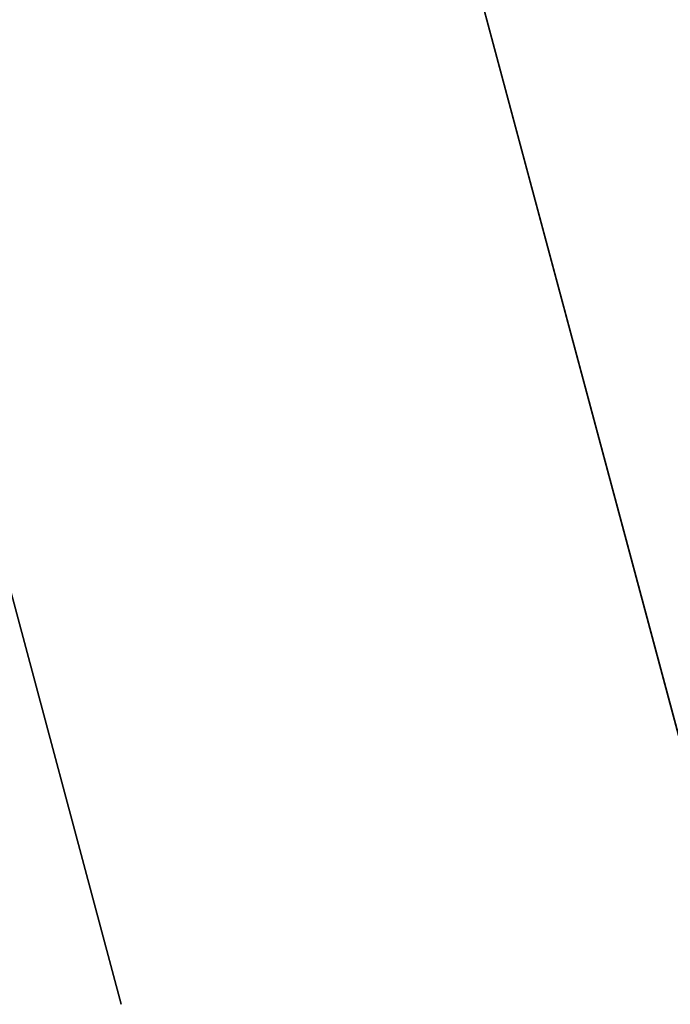
# Model space of a CAD drawing. Extents: x 12 to 18228, y 1916 to 14169.
# Drawn here: x 13180 to 13196, y 7972 to 7996 of the extents above; entities that cross this region are included whole.
import ezdxf

# ---------------------------------------------------------------- set-up
doc = ezdxf.new("R2010")
doc.units = 0
doc.header["$LTSCALE"] = 350
doc.header["$MEASUREMENT"] = 0
doc.layers.add('TERRANO-2258', color=7, linetype='CONTINUOUS')

msp = doc.modelspace()

# ---------------------------------------------------------------- linework, layer by layer
at = {"layer": 'TERRANO-2258'}
for p, q in [((13189.204, 8005.049), (13198.18, 7971.549)), ((13198.18, 7971.549), (13189.204, 8005.049)), ((13189.204, 8005.049), (13198.18, 7971.549)), ((13198.18, 7971.549), (13189.204, 8005.049)), ((13189.204, 8005.049), (13198.18, 7971.549)), ((13198.18, 7971.549), (13189.204, 8005.049)), ((13189.204, 8005.049), (13198.18, 7971.549)), ((13198.18, 7971.549), (13189.204, 8005.049)), ((13189.204, 8005.049), (13198.18, 7971.549)), ((13198.18, 7971.549), (13189.204, 8005.049)), ((13189.204, 8005.049), (13198.18, 7971.549)), ((13198.18, 7971.549), (13189.204, 8005.049)), ((13189.204, 8005.049), (13198.18, 7971.549)), ((13198.18, 7971.549), (13189.204, 8005.049)), ((13189.204, 8005.049), (13198.18, 7971.549)), ((13198.18, 7971.549), (13189.204, 8005.049)), ((13189.204, 8005.049), (13198.18, 7971.549)), ((13198.18, 7971.549), (13189.204, 8005.049)), ((13198.18, 7971.549), (13189.204, 8005.049)), ((13175.589, 7997.189), (13182.46, 7971.549)), ((13182.46, 7971.549), (13175.589, 7997.189))]:
    msp.add_line(p, q, dxfattribs=at)

# ---------------------------------------------------------------- meshes
mesh = msp.add_polymesh((2, 12), dxfattribs=dict(at, n_close=True))
for k, corner in enumerate([(13131.18, 7904.549), (13097.68, 7913.525), (13073.156, 7938.049), (13064.18, 7971.549), (13073.156, 8005.049), (13097.68, 8029.573), (13131.18, 8038.549), (13164.68, 8029.573), (13189.204, 8005.049), (13198.18, 7971.549), (13189.204, 7938.049), (13164.68, 7913.525), (13131.18, 7904.549), (13097.68, 7913.525), (13073.156, 7938.049), (13064.18, 7971.549), (13073.156, 8005.049), (13097.68, 8029.573), (13131.18, 8038.549), (13164.68, 8029.573), (13189.204, 8005.049), (13198.18, 7971.549), (13189.204, 7938.049), (13164.68, 7913.525)]):
    mesh.set_mesh_vertex(divmod(k, 12), corner)

doc.saveas('drawing.dxf')
